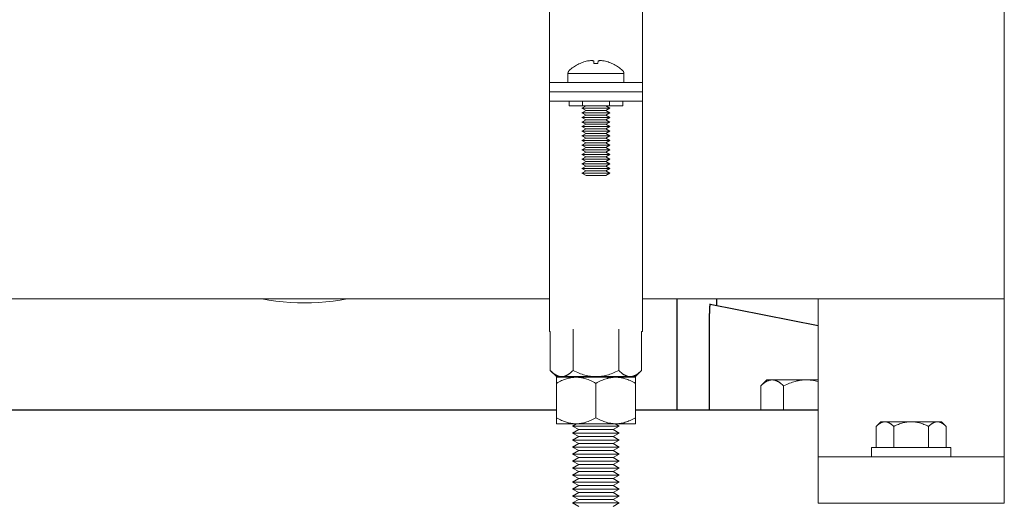
# Model space of a CAD drawing. Units: millimetres. Extents: x -1416 to 1942, y 2053 to 6928.
# Drawn here: x 403 to 615, y 2193 to 2297 of the extents above; entities that cross this region are included whole.
import ezdxf

# ---------------------------------------------------------------- set-up
doc = ezdxf.new("R2010")
doc.units = ezdxf.units.MM
for name, color, linetype, lineweight, true_color in [('Make2D$Visible$Curves$0', 7, 'Continuous', 0, 0xe6e6e6), ('Make2D$Visible$Curves$3DCPCOLOR253', 7, 'Continuous', 0, 0xadadad), ('Make2D$Visible$Curves$3DCPCOLOR254', 7, 'Continuous', 0, 0xd6d6d6)]:
    doc.layers.add(name, color=color, linetype=linetype, lineweight=lineweight, true_color=true_color)
doc.layers.add('Make2D$Visible$Curves$1', color=7, linetype='Continuous', true_color=0x000000)

msp = doc.modelspace()

# ---------------------------------------------------------------- linework, layer by layer
at = {"layer": 'Make2D$Visible$Curves$0', "color": 0}
for points in [[(521.47, 2285.83), (521.68, 2286.02), (521.89, 2286.2), (522.11, 2286.37), (522.34, 2286.53), (522.57, 2286.69), (522.8, 2286.84), (523.05, 2286.98), (523.29, 2287.11), (523.54, 2287.24), (523.79, 2287.35)], [(523.8, 2287.34), (523.79, 2287.35)], [(525.41, 2287.86), (525.13, 2287.8), (524.86, 2287.72), (524.59, 2287.64), (524.32, 2287.55), (524.06, 2287.45), (523.8, 2287.34)], [(526.22, 2287.95), (526.02, 2287.94), (525.81, 2287.92), (525.61, 2287.89), (525.41, 2287.86)], [(526.71, 2287.86), (526.64, 2287.88), (526.57, 2287.9), (526.5, 2287.91), (526.43, 2287.93), (526.37, 2287.94), (526.3, 2287.95), (526.22, 2287.95)], [(526.76, 2287.34), (526.71, 2287.86)], [(527.19, 2287.35), (526.98, 2287.35), (526.76, 2287.34)], [(527.62, 2287.34), (527.41, 2287.35), (527.19, 2287.35)], [(527.68, 2287.86), (527.62, 2287.34)], [(528.16, 2287.95), (528.09, 2287.95), (528.02, 2287.94), (527.95, 2287.93), (527.88, 2287.91), (527.81, 2287.9), (527.74, 2287.88), (527.68, 2287.86)], [(528.98, 2287.86), (528.78, 2287.89), (528.57, 2287.92), (528.37, 2287.94), (528.16, 2287.95)], [(530.59, 2287.34), (530.33, 2287.45), (530.06, 2287.55), (529.8, 2287.64), (529.53, 2287.72), (529.26, 2287.8), (528.98, 2287.86)], [(530.59, 2287.35), (530.85, 2287.24), (531.1, 2287.11), (531.34, 2286.98), (531.58, 2286.84), (531.82, 2286.69), (532.05, 2286.53), (532.27, 2286.37), (532.49, 2286.2), (532.71, 2286.02), (532.92, 2285.83)], [(530.59, 2287.35), (530.59, 2287.34)], [(521.19, 2285.2), (521.19, 2285.23), (521.19, 2285.26), (521.2, 2285.29), (521.2, 2285.32), (521.21, 2285.35), (521.21, 2285.38), (521.22, 2285.4), (521.23, 2285.43), (521.23, 2285.46), (521.24, 2285.49), (521.25, 2285.52), (521.27, 2285.54), (521.28, 2285.57), (521.29, 2285.6), (521.31, 2285.62), (521.32, 2285.65), (521.34, 2285.67), (521.35, 2285.7), (521.37, 2285.72), (521.39, 2285.75), (521.41, 2285.77), (521.43, 2285.79), (521.45, 2285.81), (521.47, 2285.83)], [(521.19, 2285.2), (521.19, 2283.26)], [(521.19, 2285.2), (527.19, 2285.2)], [(527.19, 2285.2), (533.19, 2285.2)], [(532.92, 2285.83), (532.94, 2285.81), (532.96, 2285.79), (532.98, 2285.77), (533, 2285.75), (533.02, 2285.72), (533.03, 2285.7), (533.05, 2285.67), (533.07, 2285.65), (533.08, 2285.62), (533.09, 2285.6), (533.11, 2285.57), (533.12, 2285.54), (533.13, 2285.52), (533.14, 2285.49), (533.15, 2285.46), (533.16, 2285.43), (533.17, 2285.4), (533.17, 2285.38), (533.18, 2285.35), (533.18, 2285.32), (533.19, 2285.29), (533.19, 2285.26), (533.19, 2285.23), (533.19, 2285.2)], [(533.19, 2283.26), (533.19, 2285.2)], [(521.42, 2279.26), (521.42, 2278.26)], [(524.31, 2278.26), (521.42, 2278.26)], [(525.06, 2278.26), (524.19, 2277.76)], [(525.06, 2277.26), (524.19, 2277.76)], [(530.19, 2277.76), (524.19, 2277.76)], [(524.31, 2278.26), (524.31, 2279.26)], [(530.08, 2278.26), (524.31, 2278.26)], [(530.19, 2277.76), (529.33, 2278.26)], [(530.19, 2277.76), (529.33, 2277.26)], [(530.08, 2279.26), (530.08, 2278.26)], [(532.97, 2278.26), (530.08, 2278.26)], [(532.97, 2279.26), (532.97, 2278.26)], [(525.06, 2277.26), (524.19, 2276.76)], [(524.19, 2276.76), (525.06, 2276.26)], [(530.19, 2276.76), (524.19, 2276.76)], [(524.19, 2275.76), (525.06, 2276.26)], [(524.19, 2275.76), (525.06, 2275.26)], [(530.19, 2275.76), (524.19, 2275.76)], [(529.33, 2277.26), (525.06, 2277.26)], [(529.33, 2276.26), (525.06, 2276.26)], [(530.19, 2276.76), (529.33, 2277.26)], [(529.33, 2276.26), (530.19, 2276.76)], [(529.33, 2276.26), (530.19, 2275.76)], [(529.33, 2275.26), (530.19, 2275.76)], [(524.19, 2274.76), (525.06, 2275.26)], [(525.06, 2274.26), (524.19, 2274.76)], [(530.19, 2274.76), (524.19, 2274.76)], [(525.06, 2274.26), (524.19, 2273.76)], [(525.06, 2273.26), (524.19, 2273.76)], [(530.19, 2273.76), (524.19, 2273.76)], [(524.19, 2272.76), (525.06, 2273.26)], [(529.33, 2275.26), (525.06, 2275.26)], [(529.33, 2274.26), (525.06, 2274.26)], [(529.33, 2273.26), (525.06, 2273.26)], [(529.33, 2275.26), (530.19, 2274.76)], [(530.19, 2274.76), (529.33, 2274.26)], [(530.19, 2273.76), (529.33, 2274.26)], [(530.19, 2273.76), (529.33, 2273.26)], [(529.33, 2273.26), (530.19, 2272.76)], [(524.19, 2272.76), (525.06, 2272.26)], [(530.19, 2272.76), (524.19, 2272.76)], [(524.19, 2271.76), (525.06, 2272.26)], [(530.19, 2271.76), (524.19, 2271.76)], [(525.06, 2271.26), (524.19, 2271.76)], [(525.06, 2271.26), (524.19, 2270.76)], [(529.33, 2272.26), (525.06, 2272.26)], [(529.33, 2271.26), (525.06, 2271.26)], [(529.33, 2272.26), (530.19, 2272.76)], [(529.33, 2272.26), (530.19, 2271.76)], [(530.19, 2271.76), (529.33, 2271.26)], [(530.19, 2270.76), (529.33, 2271.26)], [(524.19, 2270.76), (525.06, 2270.26)], [(530.19, 2270.76), (524.19, 2270.76)], [(524.19, 2269.76), (525.06, 2270.26)], [(524.19, 2269.76), (525.06, 2269.26)], [(530.19, 2269.76), (524.19, 2269.76)], [(524.19, 2268.76), (525.06, 2269.26)], [(529.33, 2270.26), (525.06, 2270.26)], [(529.33, 2269.26), (525.06, 2269.26)], [(529.33, 2270.26), (530.19, 2270.76)], [(529.33, 2270.26), (530.19, 2269.76)], [(529.33, 2269.26), (530.19, 2269.76)], [(529.33, 2269.26), (530.19, 2268.76)], [(524.19, 2268.76), (525.06, 2268.26)], [(530.19, 2268.76), (524.19, 2268.76)], [(524.19, 2267.76), (525.06, 2268.26)], [(525.06, 2267.26), (524.19, 2267.76)], [(530.19, 2267.76), (524.19, 2267.76)], [(525.06, 2267.26), (524.19, 2266.76)], [(529.33, 2268.26), (525.06, 2268.26)], [(529.33, 2267.26), (525.06, 2267.26)], [(529.33, 2268.26), (530.19, 2268.76)], [(529.33, 2268.26), (530.19, 2267.76)], [(530.19, 2267.76), (529.33, 2267.26)], [(530.19, 2266.76), (529.33, 2267.26)], [(525.06, 2266.26), (524.19, 2266.76)], [(530.19, 2266.76), (524.19, 2266.76)], [(525.06, 2266.26), (524.19, 2265.76)], [(525.06, 2265.26), (524.19, 2265.76)], [(530.19, 2265.76), (524.19, 2265.76)], [(524.19, 2264.76), (525.06, 2265.26)], [(529.33, 2266.26), (525.06, 2266.26)], [(529.33, 2265.26), (525.06, 2265.26)], [(530.19, 2266.76), (529.33, 2266.26)], [(530.19, 2265.76), (529.33, 2266.26)], [(530.19, 2265.76), (529.33, 2265.26)], [(529.33, 2265.26), (530.19, 2264.76)], [(524.19, 2264.76), (525.06, 2264.26)], [(530.19, 2264.76), (524.19, 2264.76)], [(524.19, 2263.76), (525.06, 2264.26)], [(524.19, 2263.76), (525.06, 2263.26)], [(530.19, 2263.76), (524.19, 2263.76)], [(529.33, 2264.26), (525.06, 2264.26)], [(529.33, 2263.26), (525.06, 2263.26)], [(529.33, 2264.26), (530.19, 2264.76)], [(529.33, 2264.26), (530.19, 2263.76)], [(529.33, 2263.26), (530.19, 2263.76)], [(517.38, 2221.42), (517.38, 2229.81)], [(522.29, 2221.42), (522.29, 2230.29)], [(532.1, 2230.29), (532.1, 2221.42)], [(537.01, 2221.42), (537.01, 2229.81)], [(518.69, 2220.1), (517.38, 2221.42)], [(517.38, 2221.42), (517.55, 2221.25), (517.71, 2221.1), (517.87, 2220.96), (518.03, 2220.83), (518.11, 2220.77), (518.19, 2220.71), (518.27, 2220.66), (518.35, 2220.61), (518.42, 2220.56), (518.5, 2220.51), (518.57, 2220.47), (518.65, 2220.42), (518.72, 2220.39), (518.8, 2220.35), (518.87, 2220.32), (518.95, 2220.28), (519.02, 2220.25), (519.1, 2220.23), (519.17, 2220.2), (519.24, 2220.18), (519.32, 2220.16), (519.39, 2220.15), (519.46, 2220.13), (519.54, 2220.12), (519.61, 2220.11), (519.68, 2220.11), (519.76, 2220.1), (519.83, 2220.1)], [(519.83, 2220.1), (519.91, 2220.1), (519.98, 2220.11), (520.05, 2220.11), (520.13, 2220.12), (520.2, 2220.13), (520.27, 2220.15), (520.35, 2220.16), (520.42, 2220.18), (520.49, 2220.2), (520.57, 2220.23), (520.64, 2220.25), (520.72, 2220.28), (520.79, 2220.32), (520.86, 2220.35), (520.94, 2220.39), (521.01, 2220.42), (521.09, 2220.47), (521.16, 2220.51), (521.24, 2220.56), (521.32, 2220.61), (521.39, 2220.66), (521.47, 2220.71), (521.55, 2220.77), (521.63, 2220.83), (521.79, 2220.96), (521.95, 2221.1), (522.12, 2221.25), (522.29, 2221.42)], [(522.29, 2221.42), (522.62, 2221.25), (522.95, 2221.1), (523.28, 2220.96), (523.6, 2220.83), (523.91, 2220.71), (524.22, 2220.61), (524.53, 2220.51), (524.83, 2220.42), (525.13, 2220.35), (525.43, 2220.28), (525.72, 2220.23), (526.02, 2220.18), (526.31, 2220.15), (526.6, 2220.12), (526.9, 2220.11), (527.19, 2220.1)], [(527.19, 2220.1), (527.49, 2220.11), (527.78, 2220.12), (528.08, 2220.15), (528.37, 2220.18), (528.66, 2220.23), (528.96, 2220.28), (529.26, 2220.35), (529.56, 2220.42), (529.86, 2220.51), (530.17, 2220.61), (530.47, 2220.71), (530.79, 2220.83), (531.11, 2220.96), (531.43, 2221.1), (531.76, 2221.25), (532.1, 2221.42)], [(532.1, 2221.42), (532.27, 2221.25), (532.43, 2221.1), (532.6, 2220.96), (532.76, 2220.83), (532.84, 2220.77), (532.91, 2220.71), (532.99, 2220.66), (533.07, 2220.61), (533.14, 2220.56), (533.22, 2220.51), (533.3, 2220.47), (533.37, 2220.42), (533.45, 2220.39), (533.52, 2220.35), (533.6, 2220.32), (533.67, 2220.28), (533.74, 2220.25), (533.82, 2220.23), (533.89, 2220.2), (533.97, 2220.18), (534.04, 2220.16), (534.11, 2220.15), (534.19, 2220.13), (534.26, 2220.12), (534.33, 2220.11), (534.41, 2220.11), (534.48, 2220.1), (534.55, 2220.1)], [(534.55, 2220.1), (534.63, 2220.1), (534.7, 2220.11), (534.78, 2220.11), (534.85, 2220.12), (534.92, 2220.13), (535, 2220.15), (535.07, 2220.16), (535.14, 2220.18), (535.22, 2220.2), (535.29, 2220.23), (535.36, 2220.25), (535.44, 2220.28), (535.51, 2220.32), (535.59, 2220.35), (535.66, 2220.39), (535.74, 2220.42), (535.81, 2220.47), (535.89, 2220.51), (535.96, 2220.56), (536.04, 2220.61), (536.12, 2220.66), (536.2, 2220.71), (536.27, 2220.77), (536.35, 2220.83), (536.51, 2220.96), (536.67, 2221.1), (536.84, 2221.25), (537.01, 2221.42)], [(537.01, 2221.42), (535.69, 2220.1)], [(518.69, 2220.1), (519.83, 2220.1)], [(518.69, 2218.66), (518.69, 2219.97)], [(522.94, 2219.97), (518.69, 2219.97)], [(522.94, 2219.97), (522.82, 2219.97), (522.69, 2219.97), (522.56, 2219.96), (522.43, 2219.95), (522.31, 2219.94), (522.18, 2219.93), (522.05, 2219.91), (521.92, 2219.89), (521.8, 2219.87), (521.67, 2219.85), (521.54, 2219.82), (521.41, 2219.79), (521.28, 2219.76), (521.16, 2219.73), (520.9, 2219.65), (520.63, 2219.56), (520.37, 2219.47), (520.1, 2219.36), (519.83, 2219.24), (519.55, 2219.12), (519.27, 2218.97), (518.99, 2218.82), (518.69, 2218.66)], [(518.69, 2218.66), (518.69, 2211.29)], [(519.83, 2220.1), (527.19, 2220.1)], [(527.19, 2219.97), (522.94, 2219.97)], [(527.19, 2218.66), (526.9, 2218.82), (526.61, 2218.97), (526.33, 2219.12), (526.06, 2219.24), (525.79, 2219.36), (525.52, 2219.47), (525.25, 2219.56), (524.99, 2219.65), (524.73, 2219.73), (524.6, 2219.76), (524.47, 2219.79), (524.34, 2219.82), (524.22, 2219.85), (524.09, 2219.87), (523.96, 2219.89), (523.83, 2219.91), (523.71, 2219.93), (523.58, 2219.94), (523.45, 2219.95), (523.33, 2219.96), (523.2, 2219.97), (523.07, 2219.97), (522.94, 2219.97)], [(527.19, 2220.1), (534.55, 2220.1)], [(531.44, 2219.97), (527.19, 2219.97)], [(531.44, 2219.97), (531.32, 2219.97), (531.19, 2219.97), (531.06, 2219.96), (530.93, 2219.95), (530.81, 2219.94), (530.68, 2219.93), (530.55, 2219.91), (530.42, 2219.89), (530.3, 2219.87), (530.17, 2219.85), (530.04, 2219.82), (529.91, 2219.79), (529.78, 2219.76), (529.66, 2219.73), (529.4, 2219.65), (529.13, 2219.56), (528.87, 2219.47), (528.6, 2219.36), (528.33, 2219.24), (528.05, 2219.12), (527.77, 2218.97), (527.49, 2218.82), (527.19, 2218.66)], [(527.19, 2218.66), (527.19, 2211.29)], [(535.69, 2219.97), (531.44, 2219.97)], [(535.69, 2218.66), (535.4, 2218.82), (535.11, 2218.97), (534.83, 2219.12), (534.56, 2219.24), (534.29, 2219.36), (534.02, 2219.47), (533.75, 2219.56), (533.49, 2219.65), (533.23, 2219.73), (533.1, 2219.76), (532.97, 2219.79), (532.84, 2219.82), (532.72, 2219.85), (532.59, 2219.87), (532.46, 2219.89), (532.33, 2219.91), (532.21, 2219.93), (532.08, 2219.94), (531.95, 2219.95), (531.83, 2219.96), (531.7, 2219.97), (531.57, 2219.97), (531.44, 2219.97)], [(534.55, 2220.1), (535.69, 2220.1)], [(535.69, 2219.97), (535.69, 2218.66)], [(535.69, 2211.29), (535.69, 2218.66)], [(518.69, 2209.97), (518.69, 2211.29)], [(518.69, 2211.29), (518.99, 2211.12), (519.27, 2210.97), (519.55, 2210.83), (519.83, 2210.7), (520.1, 2210.58), (520.37, 2210.48), (520.63, 2210.38), (520.9, 2210.3), (521.16, 2210.22), (521.28, 2210.19), (521.41, 2210.15), (521.54, 2210.13), (521.67, 2210.1), (521.8, 2210.08), (521.92, 2210.05), (522.05, 2210.04), (522.18, 2210.02), (522.31, 2210.01), (522.43, 2209.99), (522.56, 2209.98), (522.69, 2209.98), (522.82, 2209.97), (522.94, 2209.97)], [(522.94, 2209.97), (518.69, 2209.97)], [(522.19, 2209.48), (523.04, 2209.97)], [(522.94, 2209.97), (523.07, 2209.97), (523.2, 2209.98), (523.33, 2209.98), (523.45, 2209.99), (523.58, 2210.01), (523.71, 2210.02), (523.83, 2210.04), (523.96, 2210.05), (524.09, 2210.08), (524.22, 2210.1), (524.34, 2210.13), (524.47, 2210.15), (524.6, 2210.19), (524.73, 2210.22), (524.99, 2210.3), (525.25, 2210.38), (525.52, 2210.48), (525.79, 2210.58), (526.06, 2210.7), (526.33, 2210.83), (526.61, 2210.97), (526.9, 2211.12), (527.19, 2211.29)], [(527.19, 2209.97), (522.94, 2209.97)], [(527.19, 2211.29), (527.49, 2211.12), (527.77, 2210.97), (528.05, 2210.83), (528.33, 2210.7), (528.6, 2210.58), (528.87, 2210.48), (529.13, 2210.38), (529.4, 2210.3), (529.66, 2210.22), (529.78, 2210.19), (529.91, 2210.15), (530.04, 2210.13), (530.17, 2210.1), (530.3, 2210.08), (530.42, 2210.05), (530.55, 2210.04), (530.68, 2210.02), (530.81, 2210.01), (530.93, 2209.99), (531.06, 2209.98), (531.19, 2209.98), (531.32, 2209.97), (531.44, 2209.97)], [(531.44, 2209.97), (527.19, 2209.97)], [(531.34, 2209.97), (532.19, 2209.48)], [(531.44, 2209.97), (531.57, 2209.97), (531.7, 2209.98), (531.83, 2209.98), (531.95, 2209.99), (532.08, 2210.01), (532.21, 2210.02), (532.33, 2210.04), (532.46, 2210.05), (532.59, 2210.08), (532.72, 2210.1), (532.84, 2210.13), (532.97, 2210.15), (533.1, 2210.19), (533.23, 2210.22), (533.49, 2210.3), (533.75, 2210.38), (534.02, 2210.48), (534.29, 2210.58), (534.56, 2210.7), (534.83, 2210.83), (535.11, 2210.97), (535.4, 2211.12), (535.69, 2211.29)], [(535.69, 2209.97), (531.44, 2209.97)], [(535.69, 2211.29), (535.69, 2209.97)], [(527.19, 2209.48), (522.19, 2209.48)], [(523.49, 2208.73), (522.19, 2209.48)], [(522.19, 2207.98), (523.49, 2208.73)], [(527.19, 2207.98), (522.19, 2207.98)], [(523.49, 2207.23), (522.19, 2207.98)], [(527.19, 2208.73), (523.49, 2208.73)], [(532.19, 2209.48), (527.19, 2209.48)], [(530.89, 2208.73), (527.19, 2208.73)], [(532.19, 2207.98), (527.19, 2207.98)], [(532.19, 2209.48), (530.89, 2208.73)], [(530.89, 2208.73), (532.19, 2207.98)], [(532.19, 2207.98), (530.89, 2207.23)], [(522.19, 2206.48), (523.49, 2207.23)], [(527.19, 2206.48), (522.19, 2206.48)], [(523.49, 2205.73), (522.19, 2206.48)], [(522.19, 2204.98), (523.49, 2205.73)], [(527.19, 2207.23), (523.49, 2207.23)], [(527.19, 2205.73), (523.49, 2205.73)], [(530.89, 2207.23), (527.19, 2207.23)], [(532.19, 2206.48), (527.19, 2206.48)], [(530.89, 2205.73), (527.19, 2205.73)], [(530.89, 2207.23), (532.19, 2206.48)], [(532.19, 2206.48), (530.89, 2205.73)], [(530.89, 2205.73), (532.19, 2204.98)], [(527.19, 2204.98), (522.19, 2204.98)], [(523.49, 2204.23), (522.19, 2204.98)], [(522.19, 2203.48), (523.49, 2204.23)], [(527.19, 2203.48), (522.19, 2203.48)], [(523.49, 2202.73), (522.19, 2203.48)], [(527.19, 2204.23), (523.49, 2204.23)], [(532.19, 2204.98), (527.19, 2204.98)], [(530.89, 2204.23), (527.19, 2204.23)], [(532.19, 2203.48), (527.19, 2203.48)], [(532.19, 2204.98), (530.89, 2204.23)], [(530.89, 2204.23), (532.19, 2203.48)], [(532.19, 2203.48), (530.89, 2202.73)], [(522.19, 2201.98), (523.49, 2202.73)], [(527.19, 2201.98), (522.19, 2201.98)], [(523.49, 2201.23), (522.19, 2201.98)], [(527.19, 2202.73), (523.49, 2202.73)], [(530.89, 2202.73), (527.19, 2202.73)], [(532.19, 2201.98), (527.19, 2201.98)], [(530.89, 2202.73), (532.19, 2201.98)], [(532.19, 2201.98), (530.89, 2201.23)], [(522.19, 2200.48), (523.49, 2201.23)], [(527.19, 2200.48), (522.19, 2200.48)], [(523.49, 2199.73), (522.19, 2200.48)], [(522.19, 2198.98), (523.49, 2199.73)], [(527.19, 2201.23), (523.49, 2201.23)], [(527.19, 2199.73), (523.49, 2199.73)], [(530.89, 2201.23), (527.19, 2201.23)], [(532.19, 2200.48), (527.19, 2200.48)], [(530.89, 2199.73), (527.19, 2199.73)], [(530.89, 2201.23), (532.19, 2200.48)], [(532.19, 2200.48), (530.89, 2199.73)], [(530.89, 2199.73), (532.19, 2198.98)], [(527.19, 2198.98), (522.19, 2198.98)], [(523.49, 2198.23), (522.19, 2198.98)], [(522.19, 2197.48), (523.49, 2198.23)], [(527.19, 2197.48), (522.19, 2197.48)], [(523.49, 2196.73), (522.19, 2197.48)], [(527.19, 2198.23), (523.49, 2198.23)], [(532.19, 2198.98), (527.19, 2198.98)], [(530.89, 2198.23), (527.19, 2198.23)], [(532.19, 2197.48), (527.19, 2197.48)], [(532.19, 2198.98), (530.89, 2198.23)], [(530.89, 2198.23), (532.19, 2197.48)], [(532.19, 2197.48), (530.89, 2196.73)], [(522.19, 2195.98), (523.49, 2196.73)], [(527.19, 2195.98), (522.19, 2195.98)], [(523.49, 2195.23), (522.19, 2195.98)], [(522.19, 2194.48), (523.49, 2195.23)], [(527.19, 2196.73), (523.49, 2196.73)], [(527.19, 2195.23), (523.49, 2195.23)], [(530.89, 2196.73), (527.19, 2196.73)], [(532.19, 2195.98), (527.19, 2195.98)], [(530.89, 2195.23), (527.19, 2195.23)], [(530.89, 2196.73), (532.19, 2195.98)], [(532.19, 2195.98), (530.89, 2195.23)], [(530.89, 2195.23), (532.19, 2194.48)], [(527.19, 2194.48), (522.19, 2194.48)], [(523.49, 2193.73), (522.19, 2194.48)], [(522.19, 2192.98), (523.49, 2193.73)], [(527.19, 2192.98), (522.19, 2192.98)], [(523.49, 2192.23), (522.19, 2192.98)], [(527.19, 2193.73), (523.49, 2193.73)], [(532.19, 2194.48), (527.19, 2194.48)], [(530.89, 2193.73), (527.19, 2193.73)], [(532.19, 2192.98), (527.19, 2192.98)], [(532.19, 2194.48), (530.89, 2193.73)], [(530.89, 2193.73), (532.19, 2192.98)], [(532.19, 2192.98), (530.89, 2192.23)]]:
    msp.add_lwpolyline(points, dxfattribs=at)
at = {"layer": 'Make2D$Visible$Curves$0'}
for points in [[(574.9, 2202.91), (574.9, 2236.81)], [(614.9, 2202.91), (614.9, 2236.82)], [(574.9, 2202.91), (574.9, 2192.91)], [(614.9, 2202.91), (574.9, 2202.91)], [(614.9, 2202.91), (614.9, 2192.91)], [(614.9, 2192.91), (574.9, 2192.91)]]:
    msp.add_lwpolyline(points, dxfattribs=at)
at = {"layer": 'Make2D$Visible$Curves$1', "color": 251, "true_color": 0x545454}
for points in [[(544.58, 2236.81), (544.58, 2212.91)], [(551.63, 2235.31), (551.6, 2235.11), (551.59, 2234.91)], [(551.7, 2235.66), (551.7, 2235.65), (551.7, 2235.65), (551.7, 2235.64), (551.69, 2235.63), (551.69, 2235.63), (551.69, 2235.62), (551.68, 2235.6), (551.68, 2235.59), (551.67, 2235.57), (551.67, 2235.55), (551.66, 2235.53), (551.65, 2235.48), (551.64, 2235.43), (551.63, 2235.37), (551.63, 2235.31)], [(551.74, 2235.69), (551.74, 2235.69), (551.74, 2235.69), (551.74, 2235.69), (551.74, 2235.69), (551.74, 2235.69), (551.74, 2235.69), (551.74, 2235.69), (551.74, 2235.69), (551.73, 2235.69), (551.73, 2235.69), (551.73, 2235.69), (551.73, 2235.69), (551.73, 2235.69), (551.73, 2235.69), (551.73, 2235.69), (551.73, 2235.69), (551.73, 2235.69), (551.73, 2235.69), (551.73, 2235.69), (551.73, 2235.69), (551.73, 2235.69), (551.73, 2235.69), (551.73, 2235.68), (551.73, 2235.68), (551.73, 2235.68), (551.73, 2235.68), (551.72, 2235.68), (551.72, 2235.68), (551.72, 2235.68), (551.72, 2235.68), (551.72, 2235.68), (551.72, 2235.68), (551.72, 2235.68), (551.72, 2235.68), (551.72, 2235.68), (551.72, 2235.68), (551.72, 2235.68), (551.72, 2235.68), (551.71, 2235.67), (551.71, 2235.67), (551.71, 2235.67), (551.71, 2235.67), (551.71, 2235.67), (551.71, 2235.67), (551.71, 2235.66), (551.71, 2235.66), (551.7, 2235.66)], [(551.74, 2235.69), (574.9, 2231.05)], [(553.1, 2236.81), (553.1, 2235.41)], [(551.59, 2234.91), (551.56, 2234.5), (551.55, 2234.1)], [(551.55, 2234.1), (551.55, 2233.69)], [(551.55, 2212.91), (551.55, 2233.69)], [(518.69, 2212.91), (362.46, 2212.91)], [(566.74, 2212.91), (535.69, 2212.91)], [(574.9, 2212.91), (566.74, 2212.91)]]:
    msp.add_lwpolyline(points, dxfattribs=at)
at = {"layer": 'Make2D$Visible$Curves$3DCPCOLOR253', "color": 0}
for points in [[(562.58, 2218.1), (563.9, 2219.41)], [(562.58, 2218.1), (562.75, 2218.26), (562.92, 2218.42), (563.08, 2218.56), (563.24, 2218.69), (563.32, 2218.75), (563.4, 2218.8), (563.48, 2218.86), (563.55, 2218.91), (563.63, 2218.96), (563.71, 2219.01), (563.78, 2219.05), (563.86, 2219.09), (563.93, 2219.13), (564.01, 2219.17), (564.08, 2219.2), (564.16, 2219.23), (564.23, 2219.26), (564.3, 2219.29), (564.38, 2219.31), (564.45, 2219.33), (564.52, 2219.35), (564.6, 2219.37), (564.67, 2219.38), (564.74, 2219.39), (564.82, 2219.4), (564.89, 2219.41), (564.96, 2219.41), (565.04, 2219.41)], [(565.04, 2219.41), (563.9, 2219.41)], [(572.4, 2219.41), (565.04, 2219.41)], [(565.04, 2219.41), (565.11, 2219.41), (565.19, 2219.41), (565.26, 2219.4), (565.33, 2219.39), (565.41, 2219.38), (565.48, 2219.37), (565.55, 2219.35), (565.63, 2219.33), (565.7, 2219.31), (565.77, 2219.29), (565.85, 2219.26), (565.92, 2219.23), (566, 2219.2), (566.07, 2219.17), (566.15, 2219.13), (566.22, 2219.09), (566.3, 2219.05), (566.37, 2219.01), (566.45, 2218.96), (566.52, 2218.91), (566.6, 2218.86), (566.68, 2218.8), (566.76, 2218.75), (566.84, 2218.69), (567, 2218.56), (567.16, 2218.42), (567.32, 2218.26), (567.49, 2218.1)], [(567.49, 2218.1), (567.83, 2218.26), (568.16, 2218.42), (568.49, 2218.56), (568.8, 2218.69), (569.12, 2218.8), (569.43, 2218.91), (569.73, 2219.01), (570.04, 2219.09), (570.34, 2219.17), (570.63, 2219.23), (570.93, 2219.29), (571.22, 2219.33), (571.52, 2219.37), (571.81, 2219.39), (572.11, 2219.41), (572.4, 2219.41)], [(574.9, 2219.41), (572.4, 2219.41)], [(572.4, 2219.41), (572.56, 2219.41), (572.71, 2219.41), (572.87, 2219.4), (573.02, 2219.39), (573.18, 2219.38), (573.33, 2219.36), (573.49, 2219.35), (573.64, 2219.32), (573.95, 2219.27), (574.27, 2219.21), (574.58, 2219.14), (574.9, 2219.05)], [(562.58, 2212.91), (562.58, 2218.1)], [(567.49, 2212.91), (567.49, 2218.1)]]:
    msp.add_lwpolyline(points, dxfattribs=at)
at = {"layer": 'Make2D$Visible$Curves$3DCPCOLOR254'}
for points in [[(517.19, 2332.71), (517.19, 2283.26)], [(537.19, 2283.26), (537.19, 2332.71)], [(614.9, 2325.71), (614.9, 2236.81)], [(517.19, 2283.26), (537.19, 2283.26)], [(517.19, 2283.26), (517.19, 2281.26)], [(537.19, 2281.26), (537.19, 2283.26)], [(517.19, 2281.26), (517.19, 2279.26)], [(517.19, 2281.26), (537.19, 2281.26)], [(537.19, 2279.26), (537.19, 2281.26)], [(517.19, 2279.26), (537.19, 2279.26)], [(517.19, 2279.26), (517.19, 2229.81)], [(537.19, 2229.81), (537.19, 2279.26)], [(517.19, 2236.81), (95.08, 2236.81)], [(455.45, 2236.81), (456.96, 2236.54), (458.48, 2236.32), (460, 2236.14), (461.53, 2236.02), (463.07, 2235.94), (464.6, 2235.91), (466.14, 2235.94), (467.67, 2236.02), (469.2, 2236.14), (470.73, 2236.32), (472.24, 2236.54), (473.76, 2236.81)], [(614.9, 2236.81), (537.19, 2236.81)], [(517.38, 2229.81), (517.19, 2229.81)], [(537.19, 2229.81), (537.01, 2229.81)]]:
    msp.add_lwpolyline(points, dxfattribs=at)
at = {"layer": 'Make2D$Visible$Curves$3DCPCOLOR254', "color": 0}
for points in [[(587.39, 2209.41), (588.4, 2210.41)], [(587.39, 2209.41), (587.52, 2209.53), (587.65, 2209.65), (587.77, 2209.76), (587.9, 2209.86), (587.96, 2209.9), (588.02, 2209.95), (588.08, 2209.99), (588.13, 2210.03), (588.19, 2210.07), (588.25, 2210.1), (588.31, 2210.14), (588.37, 2210.17), (588.42, 2210.2), (588.48, 2210.23), (588.54, 2210.25), (588.6, 2210.28), (588.65, 2210.3), (588.71, 2210.32), (588.76, 2210.34), (588.82, 2210.35), (588.88, 2210.37), (588.93, 2210.38), (588.99, 2210.39), (589.05, 2210.4), (589.1, 2210.41), (589.16, 2210.41), (589.21, 2210.41), (589.27, 2210.41)], [(589.27, 2210.41), (588.4, 2210.41)], [(594.9, 2210.41), (589.27, 2210.41)], [(589.27, 2210.41), (589.33, 2210.41), (589.38, 2210.41), (589.44, 2210.41), (589.5, 2210.4), (589.55, 2210.39), (589.61, 2210.38), (589.66, 2210.37), (589.72, 2210.35), (589.78, 2210.34), (589.83, 2210.32), (589.89, 2210.3), (589.95, 2210.28), (590, 2210.25), (590.06, 2210.23), (590.12, 2210.2), (590.17, 2210.17), (590.23, 2210.14), (590.29, 2210.1), (590.35, 2210.07), (590.41, 2210.03), (590.47, 2209.99), (590.53, 2209.95), (590.59, 2209.9), (590.65, 2209.86), (590.77, 2209.76), (590.89, 2209.65), (591.02, 2209.53), (591.15, 2209.41)], [(591.15, 2209.41), (591.41, 2209.53), (591.66, 2209.65), (591.91, 2209.76), (592.15, 2209.86), (592.39, 2209.95), (592.63, 2210.03), (592.86, 2210.1), (593.09, 2210.17), (593.32, 2210.23), (593.55, 2210.28), (593.78, 2210.32), (594, 2210.35), (594.22, 2210.38), (594.45, 2210.4), (594.67, 2210.41), (594.9, 2210.41)], [(600.53, 2210.41), (594.9, 2210.41)], [(594.9, 2210.41), (595.13, 2210.41), (595.35, 2210.4), (595.57, 2210.38), (595.8, 2210.35), (596.02, 2210.32), (596.25, 2210.28), (596.48, 2210.23), (596.71, 2210.17), (596.94, 2210.1), (597.17, 2210.03), (597.41, 2209.95), (597.65, 2209.86), (597.89, 2209.76), (598.14, 2209.65), (598.39, 2209.53), (598.65, 2209.41)], [(598.65, 2209.41), (598.78, 2209.53), (598.91, 2209.65), (599.03, 2209.76), (599.15, 2209.86), (599.21, 2209.9), (599.27, 2209.95), (599.33, 2209.99), (599.39, 2210.03), (599.45, 2210.07), (599.51, 2210.1), (599.57, 2210.14), (599.63, 2210.17), (599.68, 2210.2), (599.74, 2210.23), (599.8, 2210.25), (599.85, 2210.28), (599.91, 2210.3), (599.97, 2210.32), (600.02, 2210.34), (600.08, 2210.35), (600.14, 2210.37), (600.19, 2210.38), (600.25, 2210.39), (600.3, 2210.4), (600.36, 2210.41), (600.42, 2210.41), (600.47, 2210.41), (600.53, 2210.41)], [(601.4, 2210.41), (600.53, 2210.41)], [(600.53, 2210.41), (600.59, 2210.41), (600.64, 2210.41), (600.7, 2210.41), (600.75, 2210.4), (600.81, 2210.39), (600.87, 2210.38), (600.92, 2210.37), (600.98, 2210.35), (601.04, 2210.34), (601.09, 2210.32), (601.15, 2210.3), (601.2, 2210.28), (601.26, 2210.25), (601.32, 2210.23), (601.38, 2210.2), (601.43, 2210.17), (601.49, 2210.14), (601.55, 2210.1), (601.61, 2210.07), (601.67, 2210.03), (601.72, 2209.99), (601.78, 2209.95), (601.84, 2209.9), (601.9, 2209.86), (602.03, 2209.76), (602.15, 2209.65), (602.28, 2209.53), (602.41, 2209.41)], [(601.4, 2210.41), (602.41, 2209.41)], [(587.39, 2204.91), (587.39, 2209.41)], [(591.15, 2204.91), (591.15, 2209.41)], [(598.65, 2204.91), (598.65, 2209.41)], [(602.41, 2204.91), (602.41, 2209.41)], [(586.4, 2202.91), (586.4, 2204.91)], [(586.4, 2204.91), (594.9, 2204.91)], [(594.9, 2204.91), (603.4, 2204.91)], [(603.4, 2204.91), (603.4, 2202.91)]]:
    msp.add_lwpolyline(points, dxfattribs=at)

doc.saveas('drawing.dxf')
